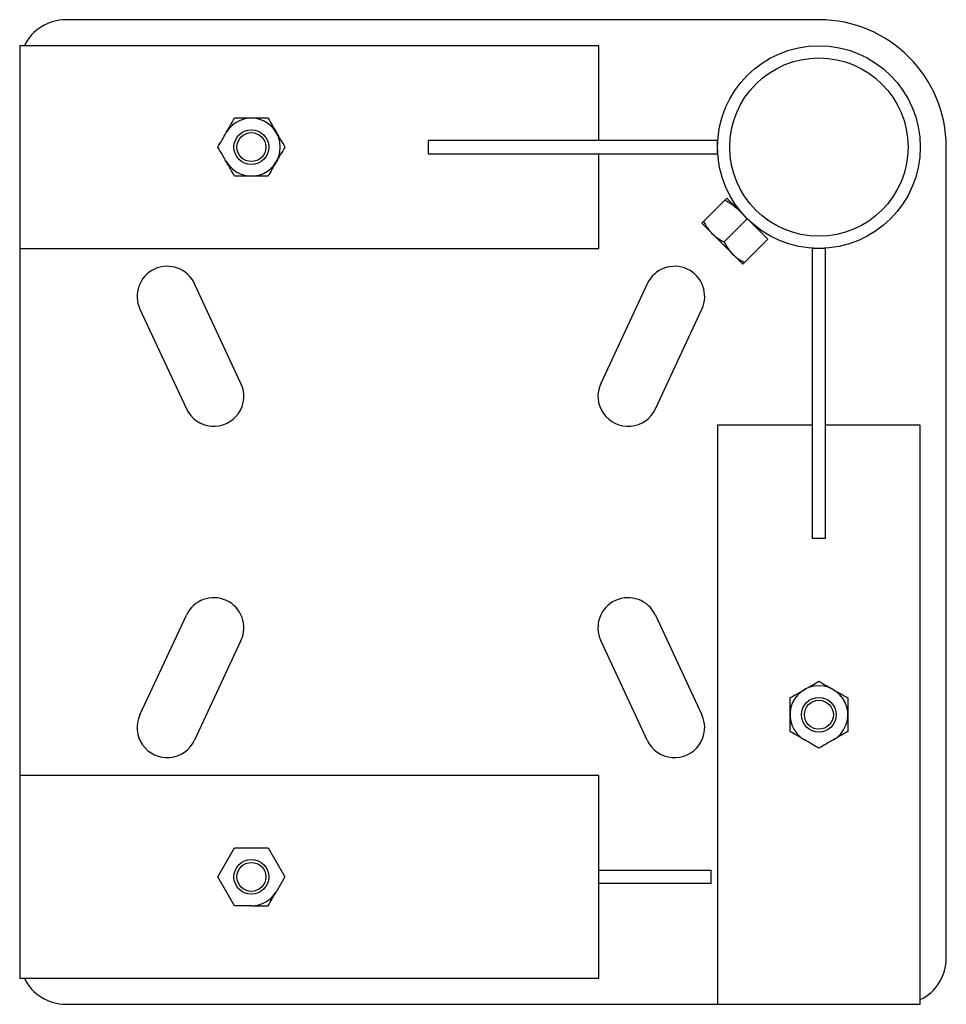
# Paper-space layout '_Сверху' of a CAD drawing. Units: millimetres. Extents: x -80 to 80, y -85 to 85.
import ezdxf

# ---------------------------------------------------------------- set-up
doc = ezdxf.new("R2010")
doc.units = ezdxf.units.MM

psp = doc.layouts.new('_Сверху')

# ---------------------------------------------------------------- linework, layer by layer
at = {"color": 7, "linetype": 'Continuous', "lineweight": 25}
for p, q in [((58, 85), (-72, 85)), ((20, 80.5), (-80, 80.5)), ((-80, 80.5), (-80, -80.5)), ((20, 64.15), (20, 80.5)), ((40.5, 64.15), (-9.49, 64.15)), ((-9.49, 64.15), (-9.49, 61.85)), ((40.5, 61.85), (40.5, 64.15)), ((80, -77), (80, 63)), ((-9.49, 61.85), (40.5, 61.85)), ((20, 45.5), (20, 61.85)), ((41.77, 53.85), (38.09, 50.16)), ((49.16, 47.09), (42.09, 54.16)), ((37.78, 49.85), (44.85, 42.78)), ((41.63, 46.63), (45.63, 50.63)), ((45.16, 43.09), (49.16, 47.09)), ((-80, 45.5), (20, 45.5)), ((56.85, 45.5), (56.85, -4.49)), ((59.15, 45.5), (56.85, 45.5)), ((59.15, -4.49), (59.15, 45.5)), ((-41.79, 22.2), (-49.82, 39.42)), ((28.37, 39.42), (20.34, 22.2)), ((-59.24, 35.02), (-51.21, 17.8)), ((29.76, 17.8), (37.79, 35.02)), ((40.5, 15), (40.5, -85)), ((56.85, 15), (40.5, 15)), ((75.5, 15), (59.15, 15)), ((75.5, -85), (75.5, 15)), ((56.85, -4.49), (59.15, -4.49)), ((-59.24, -35.02), (-51.21, -17.8)), ((29.76, -17.8), (37.79, -35.02)), ((-41.79, -22.2), (-49.82, -39.42)), ((28.37, -39.42), (20.34, -22.2)), ((20, -45.5), (-80, -45.5)), ((20, -80.5), (20, -45.5)), ((-45.77, -63), (-42.89, -58)), ((-42.89, -58), (-37.11, -58)), ((-37.11, -58), (-34.23, -63)), ((20, -61.85), (39.4, -61.85)), ((39.4, -64.15), (39.4, -61.85)), ((-42.89, -68), (-45.77, -63)), ((-34.23, -63), (-35.67, -65.5)), ((39.4, -64.15), (20, -64.15)), ((-40, -68), (-42.89, -68)), ((-80, -80.5), (20, -80.5)), ((-72, -85), (75.5, -85))]:
    psp.add_line(p, q, dxfattribs=at)
for centre, radius in [((58, 63), 17.5), ((58, 63), 15.4), ((-40, 63), 3), ((-40, 63), 2.5), ((58, -35), 3), ((58, -35), 2.5), ((-40, -63), 3), ((-40, -63), 2.5)]:
    psp.add_circle(centre, radius, dxfattribs=at)
for centre, radius, start, end in [((-72, 77), 8, 90, 154.0555), ((58, 63), 22, 0, 90), ((-40, 63), 5, 210, 150), ((-54.53, 37.22), 5.2, 25, 205), ((33.08, 37.22), 5.2, 335, 155), ((-46.5, 20), 5.2, 205, 25), ((25.05, 20), 5.2, 155, 335), ((-46.5, -20), 5.2, 335, 155), ((25.05, -20), 5.2, 25, 205), ((58, -35), 5, 300, 240), ((-54.53, -37.22), 5.2, 155, 335), ((33.08, -37.22), 5.2, 205, 25), ((-40, -63), 5, 270, 330), ((72, -77), 8, 295.9445, 0), ((-72, -77), 8, 205.9445, 270)]:
    psp.add_arc(centre, radius, start, end, dxfattribs=at)
for points in [[(-40, 68), (-40.99, 68), (-41.94, 68), (-42.89, 68)], [(-37.11, 68), (-38.06, 68), (-39.01, 68), (-40, 68)], [(-44.33, 65.5), (-43.84, 66.35), (-43.36, 67.18), (-42.89, 68)], [(-37.11, 68), (-36.64, 67.18), (-36.16, 66.35), (-35.67, 65.5)], [(-45.77, 63), (-45.3, 63.82), (-44.82, 64.65), (-44.33, 65.5)], [(-35.67, 65.5), (-35.18, 64.65), (-34.7, 63.82), (-34.23, 63)], [(-44.33, 60.5), (-44.82, 61.35), (-45.3, 62.18), (-45.77, 63)], [(-34.23, 63), (-34.7, 62.18), (-35.18, 61.35), (-35.67, 60.5)], [(-42.89, 58), (-43.36, 58.82), (-43.84, 59.65), (-44.33, 60.5)], [(-35.67, 60.5), (-36.16, 59.65), (-36.64, 58.82), (-37.11, 58)], [(-40, 58), (-40.99, 58), (-41.94, 58), (-42.89, 58)], [(-37.11, 58), (-38.06, 58), (-39.01, 58), (-40, 58)], [(42.09, 54.16), (42.09, 54.16), (41.97, 54.04), (41.77, 53.85)], [(41.77, 53.85), (42.54, 53.46), (43.25, 53), (43.86, 52.39)], [(38.09, 50.16), (37.9, 49.97), (37.78, 49.85), (37.78, 49.85)], [(38.09, 50.16), (38.48, 49.39), (38.94, 48.68), (39.54, 48.08)], [(39.54, 48.08), (40.15, 47.48), (40.86, 47.01), (41.63, 46.63)], [(41.63, 46.63), (42.01, 45.86), (42.48, 45.15), (43.08, 44.54)], [(43.08, 44.54), (43.68, 43.94), (44.39, 43.48), (45.16, 43.09)], [(45.16, 43.09), (44.97, 42.9), (44.85, 42.78), (44.85, 42.78)], [(55.5, -30.67), (56.35, -30.18), (57.18, -29.7), (58, -29.23)], [(58, -29.23), (58.82, -29.7), (59.65, -30.18), (60.5, -30.67)], [(53, -32.11), (53.82, -31.64), (54.65, -31.16), (55.5, -30.67)], [(53, -32.11), (53, -33.06), (53, -34.01), (53, -35)], [(60.5, -30.67), (61.35, -31.16), (62.18, -31.64), (63, -32.11)], [(63, -32.11), (63, -33.06), (63, -34.01), (63, -35)], [(53, -35), (53, -35.99), (53, -36.94), (53, -37.89)], [(63, -35), (63, -35.99), (63, -36.94), (63, -37.89)], [(55.5, -39.33), (54.65, -38.84), (53.82, -38.36), (53, -37.89)], [(63, -37.89), (62.18, -38.36), (61.35, -38.84), (60.5, -39.33)], [(58, -40.77), (57.18, -40.3), (56.35, -39.82), (55.5, -39.33)], [(60.5, -39.33), (59.65, -39.82), (58.82, -40.3), (58, -40.77)], [(-37.11, -68), (-36.64, -67.18), (-36.16, -66.35), (-35.67, -65.5)], [(-40, -68), (-39.01, -68), (-38.06, -68), (-37.11, -68)]]:
    psp.add_open_spline(points, degree=3, dxfattribs=at)

doc.saveas('drawing.dxf')
